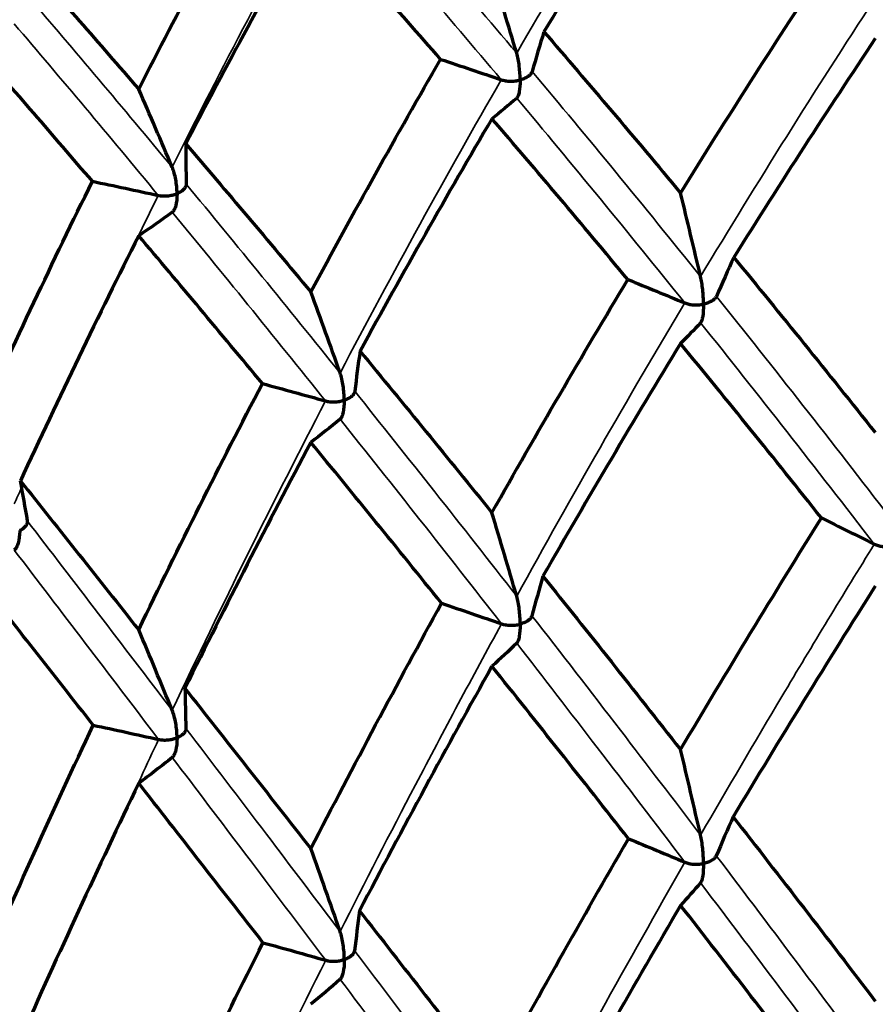
# Model space of a CAD drawing. Units: millimetres. Extents: x 277 to 851, y 83 to 670.
# Drawn here: x 542 to 547, y 585 to 590 of the extents above; entities that cross this region are included whole.
import ezdxf

# ---------------------------------------------------------------- set-up
doc = ezdxf.new("R2010")
doc.units = ezdxf.units.MM
doc.header["$LTSCALE"] = 0.75
doc.layers.add('Visible', color=7, linetype='Continuous', lineweight=70)
doc.layers.add('Visible Narrow', color=7, linetype='Continuous', lineweight=35)

msp = doc.modelspace()

# ---------------------------------------------------------------- linework, layer by layer
at = {"layer": 'Visible'}
for centre, major_axis, ratio, start_param, end_param in [((550.0305, 575.404), (8.5049, 25.1963), 0.417725, 1.015423, 1.080205), ((549.8995, 575.3877), (6.8396, 25.8582), 0.448364, 1.040293, 1.105123), ((553.9776, 565.7284), (-17.7081, 30.1772), 0.168379, -0.72779, -0.677117), ((537.624, 586.3556), (-5.801, 21.6902), 0.346303, -1.481951, -1.459287), ((588.6931, 583.5543), (-44.5544, 3.6439), 0.581022, -0.125462, -0.116055), ((555.0827, 566.1429), (-18.9201, 28.4724), 0.097435, -0.67555, -0.624881), ((552.297, 567.4146), (10.0283, 33.3111), 0.423512, 0.94503, 0.997153), ((533.0759, 584.8492), (-8.3676, 20.835), 0.469954, -1.531419, -1.508754), ((551.8314, 571.3294), (8.2656, 29.9656), 0.451682, 1.03285, 1.089976), ((560.8498, 545.7732), (-25.8906, 50.6726), 0.168369, -0.643483, -0.606652), ((587.2134, 587.3273), (-44.5531, 3.66), 0.571452, 0.048887, 0.058293), ((539.9098, 585.579), (-4.6482, 22.2663), 0.280259, -1.477737, -1.455048), ((551.5172, 572.655), (6.3913, 29.1838), 0.475872, 1.076019, 1.135311), ((564.6475, 547.7782), (-29.2956, 47.2983), 0.09491, -0.603262, -0.5661), ((591.634, 580.2413), (-47.2412, 2.9022), 0.582914, -0.219105, -0.21025), ((535.084, 584.2881), (-7.1505, 21.5931), 0.409664, -1.51727, -1.494581), ((550.555, 574.0303), (10.0606, 26.007), 0.390788, 1.136269, 1.198442), ((556.9558, 554.1084), (-22.4419, 42.6239), 0.185067, -0.773664, -0.733755), ((590.7704, 584.3403), (-47.2374, 2.964), 0.575674, -0.044044, -0.035188), ((550.6666, 574.0088), (8.5028, 26.8788), 0.431061, 1.166437, 1.228499), ((560.7342, 554.2306), (-25.7324, 41.1291), 0.10383, -0.716879, -0.677393), ((588.679, 588.2911), (-47.2392, 2.9357), 0.568347, 0.129917, 0.138773), ((537.2711, 583.5139), (-5.968, 22.314), 0.346259, -1.505407, -1.482809), ((563.1561, 556.5516), (-27.5684, 37.3728), 0.022873, -0.668845, -0.628642), ((593.514, 581.0411), (-49.4093, 2.2145), 0.57776, -0.137733, -0.129277), ((551.2154, 571.8459), (11.8165, 27.7422), 0.366557, 1.151602, 1.209079), ((532.5965, 581.9657), (-8.6084, 21.4342), 0.469913, -1.554874, -1.532277), ((552.1359, 571.2211), (10.3514, 29.6287), 0.425475, 1.17861, 1.234598), ((584.4992, 502.7053), (-51.7176, 93.9608), 0.099941, -0.548366, -0.524699), ((592.0284, 585.2976), (-49.4086, 2.2295), 0.572492, 0.036856, 0.045312), ((539.6263, 582.5294), (-4.8015, 23.0005), 0.280226, -1.495309, -1.47291), ((552.0379, 572.2801), (8.5259, 29.2733), 0.458111, 1.223521, 1.281374), ((581.3392, 530.3127), (-46.7193, 64.6171), 0.023127, -0.579778, -0.551507), ((595.3315, 577.5139), (-51.0025, 1.4732), 0.578072, -0.231574, -0.22339), ((534.6692, 581.2034), (-7.3864, 22.3052), 0.409632, -1.534843, -1.512444), ((594.5207, 581.9867), (-51.0014, 1.5082), 0.57465, -0.056696, -0.048513)]:
    msp.add_ellipse(centre, major_axis=major_axis, ratio=ratio, start_param=start_param, end_param=end_param, dxfattribs=at)
at = {"layer": 'Visible', "extrusion": (-5.23062e-18, -2.18756e-16, -1)}
msp.add_ellipse((549.1706, 577.3212), major_axis=(6.7119, 24.0674), ratio=0.441083, start_param=-1.139798, end_param=-1.071664, dxfattribs=at)
at = {"layer": 'Visible', "extrusion": (-1.95707e-16, -4.06608e-16, -1)}
msp.add_ellipse((555.019, 566.143), major_axis=(-18.8317, 28.9849), ratio=0.11071, start_param=0.625257, end_param=0.675528, dxfattribs=at)
at = {"layer": 'Visible', "extrusion": (-2.71233e-18, -2.0689e-16, -1)}
msp.add_ellipse((550.094, 575.6977), major_axis=(9.6544, 24.5242), ratio=0.386953, start_param=-1.134624, end_param=-1.069753, dxfattribs=at)
at = {"layer": 'Visible', "extrusion": (-1.1296e-16, -2.75608e-16, -1)}
msp.add_ellipse((556.2292, 557.7734), major_axis=(-20.7028, 38.9632), ratio=0.185836, start_param=0.683727, end_param=0.726918, dxfattribs=at)
at = {"layer": 'Visible', "extrusion": (-1.03973e-17, -2.2996e-16, -1)}
msp.add_ellipse((549.3044, 577.1296), major_axis=(8.1719, 23.5477), ratio=0.407839, start_param=-1.195928, end_param=-1.127334, dxfattribs=at)
at = {"layer": 'Visible', "extrusion": (-1.36683e-19, -2.00006e-16, -1)}
msp.add_ellipse((521.7636, 565.6471), major_axis=(44.6554, 1.9694), ratio=0.619677, start_param=-1.018935, end_param=-1.009528, dxfattribs=at)
at = {"layer": 'Visible', "extrusion": (5.50445e-18, -2.2059e-16, -1)}
msp.add_ellipse((536.1935, 615.3578), major_axis=(-6.9824, 26.1189), ratio=0.346172, start_param=2.97339, end_param=2.992286, dxfattribs=at)
at = {"layer": 'Visible', "extrusion": (4.26416e-19, -2.00684e-16, -1)}
msp.add_ellipse((558.6192, 558.5872), major_axis=(-22.9529, 36.8251), ratio=0.112209, start_param=0.636164, end_param=0.679426, dxfattribs=at)
at = {"layer": 'Visible', "extrusion": (-5.67401e-18, -2.24727e-16, -1)}
msp.add_ellipse((550.5677, 574.4437), major_axis=(6.2943, 27.4301), ratio=0.465458, start_param=-1.161396, end_param=-1.099239, dxfattribs=at)
at = {"layer": 'Visible', "extrusion": (-5.67945e-19, -2.00017e-16, -1)}
msp.add_ellipse((526.7197, 563.0258), major_axis=(44.6778, 1.373), ratio=0.623876, start_param=-1.201375, end_param=-1.191968, dxfattribs=at)
at = {"layer": 'Visible', "extrusion": (8.02127e-18, -2.1998e-16, -1)}
msp.add_ellipse((531.132, 613.682), major_axis=(-10.0728, 25.0896), ratio=0.469836, start_param=3.022838, end_param=3.041734, dxfattribs=at)
at = {"layer": 'Visible', "extrusion": (-6.18831e-18, -2.18218e-16, -1)}
msp.add_ellipse((551.5691, 571.8718), major_axis=(9.8673, 29.0486), ratio=0.420874, start_param=-1.149809, end_param=-1.092565, dxfattribs=at)
at = {"layer": 'Visible', "extrusion": (-8.06865e-19, -2.00031e-16, -1)}
msp.add_ellipse((517.8689, 564.8346), major_axis=(47.2921, 1.8089), ratio=0.60693, start_param=-0.930148, end_param=-0.921292, dxfattribs=at)
at = {"layer": 'Visible', "extrusion": (4.20226e-18, -2.20138e-16, -1)}
msp.add_ellipse((538.9906, 613.6556), major_axis=(-5.3816, 25.7901), ratio=0.280151, start_param=2.943124, end_param=2.962778, dxfattribs=at)
at = {"layer": 'Visible', "extrusion": (-7.08644e-18, -2.26417e-16, -1)}
msp.add_ellipse((552.0137, 572.0553), major_axis=(7.9892, 29.783), ratio=0.462472, start_param=-1.179363, end_param=-1.122048, dxfattribs=at)
at = {"layer": 'Visible', "extrusion": (-6.09267e-19, -2.00017e-16, -1)}
msp.add_ellipse((522.7877, 561.8206), major_axis=(47.3072, 1.3558), ratio=0.610732, start_param=-1.110283, end_param=-1.101427, dxfattribs=at)
at = {"layer": 'Visible', "extrusion": (7.13178e-18, -2.21543e-16, -1)}
msp.add_ellipse((533.738, 612.251), major_axis=(-8.2797, 25.0107), ratio=0.409565, start_param=2.982644, end_param=3.002297, dxfattribs=at)
at = {"layer": 'Visible', "extrusion": (-5.23828e-18, -2.11399e-16, -1)}
msp.add_ellipse((549.9897, 575.7877), major_axis=(10.747, 23.3857), ratio=0.338411, start_param=-1.273467, end_param=-1.207295, dxfattribs=at)
at = {"layer": 'Visible', "extrusion": (4.95666e-20, -1.99998e-16, -1)}
msp.add_ellipse((514.2315, 564.4816), major_axis=(49.4329, 1.5123), ratio=0.596066, start_param=-0.843762, end_param=-0.835306, dxfattribs=at)
at = {"layer": 'Visible', "extrusion": (8.4517e-17, -1.73035e-16, -1)}
msp.add_ellipse((564.0133, 543.7928), major_axis=(-30.3212, 52.8062), ratio=0.12696, start_param=0.683962, end_param=0.717328, dxfattribs=at)
at = {"layer": 'Visible', "extrusion": (-1.25347e-17, -2.31406e-16, -1)}
msp.add_ellipse((549.5615, 576.173), major_axis=(9.4542, 23.6878), ratio=0.373659, start_param=-1.317694, end_param=-1.250144, dxfattribs=at)
at = {"layer": 'Visible', "extrusion": (-1.23734e-18, -2.0003e-16, -1)}
msp.add_ellipse((518.961, 561.093), major_axis=(49.4416, 1.1939), ratio=0.599211, start_param=-1.022023, end_param=-1.013567, dxfattribs=at)
at = {"layer": 'Visible', "extrusion": (5.22157e-18, -2.19528e-16, -1)}
msp.add_ellipse((536.42, 610.7581), major_axis=(-6.6566, 24.8954), ratio=0.346177, start_param=2.950687, end_param=2.970991, dxfattribs=at)
at = {"layer": 'Visible', "extrusion": (4.78355e-16, 1.30666e-16, -1)}
msp.add_ellipse((566.9276, 549.6245), major_axis=(-32.0568, 45.4174), ratio=0.040967, start_param=0.65347, end_param=0.688696, dxfattribs=at)
at = {"layer": 'Visible', "extrusion": (-6.54215e-18, -2.19833e-16, -1)}
msp.add_ellipse((549.2418, 576.1786), major_axis=(8.024, 24.3253), ratio=0.406671, start_param=-1.348608, end_param=-1.280719, dxfattribs=at)
at = {"layer": 'Visible', "extrusion": (-6.60046e-19, -2.00011e-16, -1)}
msp.add_ellipse((524.6445, 558.2269), major_axis=(49.449, 0.8368), ratio=0.601565, start_param=-1.200773, end_param=-1.192317, dxfattribs=at)
at = {"layer": 'Visible', "extrusion": (7.47788e-18, -2.18623e-16, -1)}
msp.add_ellipse((531.44, 609.1091), major_axis=(-9.6023, 23.9142), ratio=0.469839, start_param=3.000142, end_param=3.020446, dxfattribs=at)
at = {"layer": 'Visible', "extrusion": (-3.5355e-19, -2.00006e-16, -1)}
msp.add_ellipse((515.4368, 560.8334), major_axis=(51.0163, 0.9098), ratio=0.589404, start_param=-0.935965, end_param=-0.927781, dxfattribs=at)
at = {"layer": 'Visible', "extrusion": (4.49082e-18, -2.21518e-16, -1)}
msp.add_ellipse((539.1705, 609.1643), major_axis=(-5.16, 24.7241), ratio=0.280156, start_param=2.926295, end_param=2.947168, dxfattribs=at)
at = {"layer": 'Visible', "extrusion": (-1.24284e-18, -2.00017e-16, -1)}
msp.add_ellipse((520.8894, 557.602), major_axis=(51.0198, 0.6829), ratio=0.59121, start_param=-1.113072, end_param=-1.104889, dxfattribs=at)
at = {"layer": 'Visible', "extrusion": (6.27984e-18, -2.18967e-16, -1)}
msp.add_ellipse((534.0014, 607.7819), major_axis=(-7.9384, 23.9768), ratio=0.409568, start_param=2.96582, end_param=2.986693, dxfattribs=at)
at = {"layer": 'Visible'}
for points, knots in [([(544.6122, 590.1207), (544.6122, 590.1214), (544.6122, 590.1221), (544.6121, 590.1492), (544.61, 590.1779), (544.6046, 590.2185), (544.6024, 590.2322), (544.5973, 590.2574), (544.5945, 590.2696), (544.591, 590.2811)], [-0.01679088, -0.01679088, -0.01679088, -0.01679088, -0.01655836, -0.01655836, -0.00780054, -0.00780054, -0.00361015, -0.00361015, -0.000001, -0.000001, -0.000001, -0.000001]), ([(544.6836, 590.1713), (544.6821, 590.1662), (544.6793, 590.1612), (544.6715, 590.1516), (544.6664, 590.147), (544.6544, 590.1382), (544.6472, 590.1341), (544.6315, 590.1268), (544.6228, 590.1236), (544.6132, 590.1209), (544.6127, 590.1208), (544.6122, 590.1207)], [-0.01161418, -0.01161418, -0.01161418, -0.01161418, -0.00890028, -0.00890028, -0.00607529, -0.00607529, -0.00305736, -0.00305736, 0, 0, 0.000158, 0.000158, 0.000158, 0.000158]), ([(544.4988, 590.1219), (544.5065, 590.1192), (544.515, 590.1173), (544.5328, 590.1145), (544.5422, 590.1138), (544.5616, 590.1134), (544.5718, 590.1139), (544.5917, 590.1161), (544.6015, 590.1179), (544.6113, 590.1204), (544.6117, 590.1206), (544.6122, 590.1207)], [-0.01161418, -0.01161418, -0.01161418, -0.01161418, -0.00890244, -0.00890244, -0.00607976, -0.00607976, -0.00305964, -0.00305964, 0, 0, 0.000158, 0.000158, 0.000158, 0.000158]), ([(544.6122, 590.1207), (544.6122, 590.12), (544.6122, 590.1193), (544.6121, 590.0924), (544.61, 590.0687), (544.6046, 590.0413), (544.6024, 590.033), (544.5973, 590.0203), (544.5944, 590.0152), (544.591, 590.0122)], [-0.0168149, -0.0168149, -0.0168149, -0.0168149, -0.01658232, -0.01658232, -0.00779237, -0.00779237, -0.00360684, -0.00360684, -0.000001, -0.000001, -0.000001, -0.000001]), ([(542.5592, 589.4408), (542.5592, 589.4415), (542.5592, 589.4422), (542.559, 589.4693), (542.5562, 589.4978), (542.5489, 589.5377), (542.5459, 589.5512), (542.539, 589.5758), (542.5351, 589.5876), (542.5304, 589.5987)], [-0.00025522, -0.00025522, -0.00025522, -0.00025522, 0, 0, 0.00961293, 0.00961293, 0.01421247, 0.01421247, 0.01817403, 0.01817403, 0.01817403, 0.01817403]), ([(542.6141, 589.4977), (542.6142, 589.4926), (542.6129, 589.4874), (542.6082, 589.4772), (542.6046, 589.4721), (542.5954, 589.4623), (542.5896, 589.4575), (542.5763, 589.4487), (542.5687, 589.4448), (542.56, 589.4412), (542.5596, 589.441), (542.5592, 589.4408)], [0.000001, 0.000001, 0.000001, 0.000001, 0.00270851, 0.00270851, 0.00552685, 0.00552685, 0.00853768, 0.00853768, 0.01158784, 0.01158784, 0.01174546, 0.01174546, 0.01174546, 0.01174546]), ([(542.4471, 589.4307), (542.4555, 589.4288), (542.4645, 589.4278), (542.4828, 589.4268), (542.4923, 589.427), (542.5116, 589.4286), (542.5214, 589.4301), (542.5403, 589.4343), (542.5495, 589.437), (542.5583, 589.4405), (542.5588, 589.4406), (542.5592, 589.4408)], [0.000001, 0.000001, 0.000001, 0.000001, 0.00270636, 0.00270636, 0.0055224, 0.0055224, 0.00853541, 0.00853541, 0.01158785, 0.01158785, 0.01174547, 0.01174547, 0.01174547, 0.01174547]), ([(542.5592, 589.4408), (542.5592, 589.4401), (542.5592, 589.4394), (542.559, 589.4125), (542.5562, 589.3886), (542.5489, 589.3605), (542.5459, 589.352), (542.539, 589.3387), (542.5351, 589.3332), (542.5304, 589.3298)], [-0.00025523, -0.00025523, -0.00025523, -0.00025523, 0, 0, 0.009646, 0.009646, 0.01423915, 0.01423915, 0.01819616, 0.01819616, 0.01819616, 0.01819616]), ([(545.8899, 589.0596), (546.0304, 588.8886), (546.1712, 588.7158), (546.3123, 588.5412), (546.4534, 588.3665), (546.5947, 588.1901), (546.7363, 588.0119)], [0, 0, 0, 0, 0.5, 0.5, 0.5, 0.999999, 0.999999, 0.999999, 0.999999]), ([(545.7083, 588.7802), (545.7083, 588.7809), (545.7083, 588.7816), (545.7083, 588.8094), (545.7066, 588.8388), (545.7022, 588.8806), (545.7004, 588.8947), (545.6963, 588.9207), (545.694, 588.9333), (545.6912, 588.9452)], [-0.00026205, -0.00026205, -0.00026205, -0.00026205, 0, 0, 0.0098564, 0.0098564, 0.0145775, 0.0145775, 0.01862212, 0.01862212, 0.01862212, 0.01862212]), ([(545.5964, 588.7872), (545.6037, 588.7842), (545.6118, 588.7818), (545.629, 588.7781), (545.6382, 588.7769), (545.6574, 588.7756), (545.6675, 588.7755), (545.6874, 588.7767), (545.6974, 588.778), (545.7074, 588.78), (545.7079, 588.7801), (545.7083, 588.7802)], [0.000001, 0.000001, 0.000001, 0.000001, 0.00270068, 0.00270068, 0.00550443, 0.00550443, 0.00848646, 0.00848646, 0.01150436, 0.01150436, 0.01166047, 0.01166047, 0.01166047, 0.01166047]), ([(545.7083, 588.7802), (545.7083, 588.7795), (545.7083, 588.7787), (545.7083, 588.7512), (545.7066, 588.7269), (545.7022, 588.6988), (545.7004, 588.6903), (545.6963, 588.6774), (545.694, 588.6721), (545.6912, 588.6691)], [-0.00026205, -0.00026205, -0.00026205, -0.00026205, 0, 0, 0.00989206, 0.00989206, 0.01460433, 0.01460433, 0.01864255, 0.01864255, 0.01864255, 0.01864255]), ([(545.7862, 588.8268), (545.784, 588.8218), (545.7804, 588.817), (545.7713, 588.8078), (545.7657, 588.8035), (545.7525, 588.7954), (545.7448, 588.7917), (545.7282, 588.7852), (545.7192, 588.7825), (545.7093, 588.7804), (545.7088, 588.7803), (545.7083, 588.7802)], [0.000001, 0.000001, 0.000001, 0.000001, 0.00270454, 0.00270454, 0.00551241, 0.00551241, 0.00849052, 0.00849052, 0.01150434, 0.01150434, 0.01166045, 0.01166045, 0.01166045, 0.01166045]), ([(543.654, 588.4988), (543.7866, 588.3384), (543.9188, 588.1776), (544.0503, 588.0166), (544.1818, 587.8556), (544.3128, 587.6944), (544.4432, 587.5332)], [0, 0, 0, 0, 0.5, 0.5, 0.5, 0.999999, 0.999999, 0.999999, 0.999999]), ([(543.5598, 588.2055), (543.5598, 588.2062), (543.5598, 588.207), (543.5597, 588.2347), (543.5572, 588.264), (543.5509, 588.3052), (543.5483, 588.3191), (543.5422, 588.3445), (543.5388, 588.3569), (543.5347, 588.3684)], [-0.0171713, -0.0171713, -0.0171713, -0.0171713, -0.01693304, -0.01693304, -0.00797117, -0.00797117, -0.00367854, -0.00367854, -0.000001, -0.000001, -0.000001, -0.000001]), ([(543.6223, 588.2592), (543.6217, 588.2541), (543.6197, 588.249), (543.6135, 588.239), (543.6092, 588.2342), (543.5987, 588.2249), (543.5923, 588.2205), (543.5779, 588.2125), (543.5698, 588.2089), (543.5607, 588.2058), (543.5603, 588.2057), (543.5598, 588.2055)], [-0.0115289, -0.0115289, -0.0115289, -0.0115289, -0.00881935, -0.00881935, -0.00600524, -0.00600524, -0.00302051, -0.00302051, 0, 0, 0.00015645, 0.00015645, 0.00015645, 0.00015645]), ([(543.4475, 588.2013), (543.4556, 588.1991), (543.4643, 588.1975), (543.4823, 588.1956), (543.4918, 588.1953), (543.511, 588.1959), (543.521, 588.1969), (543.5402, 588.2), (543.5497, 588.2023), (543.5589, 588.2052), (543.5594, 588.2054), (543.5598, 588.2055)], [-0.01152889, -0.01152889, -0.01152889, -0.01152889, -0.00882322, -0.00882322, -0.00601325, -0.00601325, -0.0030246, -0.0030246, 0, 0, 0.00015646, 0.00015646, 0.00015646, 0.00015646]), ([(543.5598, 588.2055), (543.5598, 588.2048), (543.5598, 588.2041), (543.5597, 588.1765), (543.5572, 588.152), (543.5508, 588.1234), (543.5482, 588.1147), (543.5422, 588.1012), (543.5388, 588.0957), (543.5347, 588.0923)], [-0.01719057, -0.01719057, -0.01719057, -0.01719057, -0.01695229, -0.01695229, -0.00795765, -0.00795765, -0.00367287, -0.00367287, -0.000001, -0.000001, -0.000001, -0.000001]), ([(541.6218, 587.7238), (541.739, 587.5771), (541.8566, 587.4295), (541.9746, 587.281), (542.0926, 587.1326), (542.211, 586.9833), (542.3297, 586.8333)], [0, 0, 0, 0, 0.5, 0.5, 0.5, 0.999999, 0.999999, 0.999999, 0.999999]), ([(541.6632, 587.4847), (541.6641, 587.4796), (541.6637, 587.4744), (541.6606, 587.464), (541.6579, 587.4588), (541.6503, 587.4486), (541.6453, 587.4436), (541.6336, 587.4343), (541.6267, 587.43), (541.6187, 587.426), (541.6183, 587.4258), (541.6179, 587.4256)], [-0.0115289, -0.0115289, -0.0115289, -0.0115289, -0.00881935, -0.00881935, -0.00600524, -0.00600524, -0.00302051, -0.00302051, 0, 0, 0.00015645, 0.00015645, 0.00015645, 0.00015645]), ([(541.6179, 587.4256), (541.6179, 587.4249), (541.6179, 587.4242), (541.6177, 587.3966), (541.6146, 587.3718), (541.6064, 587.3425), (541.603, 587.3335), (541.5953, 587.3193), (541.5909, 587.3134), (541.5856, 587.3095)], [-0.01719057, -0.01719057, -0.01719057, -0.01719057, -0.01695229, -0.01695229, -0.00795765, -0.00795765, -0.00367287, -0.00367287, -0.000001, -0.000001, -0.000001, -0.000001]), ([(546.7302, 587.3449), (546.7369, 587.3415), (546.7446, 587.3387), (546.7611, 587.3342), (546.7701, 587.3325), (546.7889, 587.3302), (546.7988, 587.3296), (546.8187, 587.3298), (546.8287, 587.3305), (546.8389, 587.332), (546.8394, 587.3321), (546.8399, 587.3321)], [0.000001, 0.000001, 0.000001, 0.000001, 0.00269672, 0.00269672, 0.00549173, 0.00549173, 0.0084514, 0.0084514, 0.0114444, 0.0114444, 0.01159942, 0.01159942, 0.01159942, 0.01159942]), ([(544.6122, 586.8671), (544.6122, 586.8678), (544.6122, 586.8686), (544.6121, 586.8969), (544.61, 586.9268), (544.6047, 586.969), (544.6025, 586.9833), (544.5974, 587.0094), (544.5945, 587.0221), (544.591, 587.034)], [-0.00026745, -0.00026745, -0.00026745, -0.00026745, 0, 0, 0.01006165, 0.01006165, 0.01487372, 0.01487372, 0.01898007, 0.01898007, 0.01898007, 0.01898007]), ([(544.682, 586.9173), (544.6806, 586.9122), (544.6779, 586.9072), (544.6703, 586.8976), (544.6653, 586.893), (544.6535, 586.8843), (544.6465, 586.8803), (544.6311, 586.8731), (544.6226, 586.87), (544.6131, 586.8673), (544.6127, 586.8672), (544.6122, 586.8671)], [0.000001, 0.000001, 0.000001, 0.000001, 0.0027019, 0.0027019, 0.00550242, 0.00550242, 0.00845684, 0.00845684, 0.01144437, 0.01144437, 0.01159939, 0.01159939, 0.01159939, 0.01159939]), ([(544.5003, 586.8687), (544.508, 586.866), (544.5164, 586.864), (544.534, 586.8612), (544.5434, 586.8604), (544.5626, 586.86), (544.5725, 586.8605), (544.592, 586.8626), (544.6017, 586.8644), (544.6113, 586.8668), (544.6117, 586.867), (544.6122, 586.8671)], [0.000001, 0.000001, 0.000001, 0.000001, 0.00269672, 0.00269672, 0.00549173, 0.00549173, 0.0084514, 0.0084514, 0.0114444, 0.0114444, 0.01159942, 0.01159942, 0.01159942, 0.01159942]), ([(544.6122, 586.8671), (544.6122, 586.8664), (544.6122, 586.8656), (544.6121, 586.8375), (544.61, 586.8126), (544.6046, 586.7836), (544.6024, 586.7747), (544.5973, 586.7612), (544.5945, 586.7556), (544.591, 586.7522)], [-0.00026745, -0.00026745, -0.00026745, -0.00026745, 0, 0, 0.01008668, 0.01008668, 0.0148928, 0.0148928, 0.01899496, 0.01899496, 0.01899496, 0.01899496]), ([(542.5592, 586.1872), (542.5592, 586.1879), (542.5592, 586.1887), (542.559, 586.217), (542.5562, 586.2467), (542.5489, 586.2882), (542.5459, 586.3023), (542.539, 586.3278), (542.5351, 586.3401), (542.5304, 586.3516)], [-0.01747288, -0.01747288, -0.01747288, -0.01747288, -0.01723011, -0.01723011, -0.00809667, -0.00809667, -0.00372853, -0.00372853, -0.000001, -0.000001, -0.000001, -0.000001]), ([(542.6127, 586.2436), (542.6129, 586.2384), (542.6117, 586.2333), (542.6071, 586.2231), (542.6036, 586.218), (542.5946, 586.2083), (542.5889, 586.2036), (542.576, 586.195), (542.5685, 586.1911), (542.56, 586.1876), (542.5596, 586.1874), (542.5592, 586.1872)], [-0.01146764, -0.01146764, -0.01146764, -0.01146764, -0.00876101, -0.00876101, -0.00595455, -0.00595455, -0.00299387, -0.00299387, 0, 0, 0.00015535, 0.00015535, 0.00015535, 0.00015535]), ([(542.4485, 586.1777), (542.4569, 586.1758), (542.4657, 586.1747), (542.484, 586.1737), (542.4934, 586.1738), (542.5124, 586.1753), (542.5221, 586.1768), (542.5407, 586.1808), (542.5496, 586.1835), (542.5583, 586.1869), (542.5588, 586.187), (542.5592, 586.1872)], [-0.01146763, -0.01146763, -0.01146763, -0.01146763, -0.0087662, -0.0087662, -0.00596527, -0.00596527, -0.00299933, -0.00299933, 0, 0, 0.00015535, 0.00015535, 0.00015535, 0.00015535]), ([(542.5592, 586.1872), (542.5592, 586.1865), (542.5592, 586.1858), (542.559, 586.1576), (542.5562, 586.1325), (542.5489, 586.1028), (542.5459, 586.0937), (542.539, 586.0795), (542.5351, 586.0736), (542.5304, 586.0699)], [-0.0174876, -0.0174876, -0.0174876, -0.0174876, -0.0172448, -0.0172448, -0.00808803, -0.00808803, -0.00372499, -0.00372499, -0.000001, -0.000001, -0.000001, -0.000001]), ([(545.8859, 585.7145), (546.0268, 585.5339), (546.1681, 585.3517), (546.4515, 584.9846), (546.5937, 584.7996), (546.7363, 584.6132)], [-0.1764407, -0.1764407, -0.1764407, -0.1764407, -0.0882211, -0.0882211, -0.0000018, -0.0000018, -0.0000018, -0.0000018]), ([(545.7083, 585.4357), (545.7083, 585.4365), (545.7083, 585.4372), (545.7083, 585.4648), (545.7067, 585.4952), (545.7022, 585.5394), (545.7004, 585.5539), (545.6963, 585.5806), (545.694, 585.5935), (545.6912, 585.6057)], [-0.00027136, -0.00027136, -0.00027136, -0.00027136, 0, 0, 0.00979877, 0.00979877, 0.0142841, 0.0142841, 0.01810112, 0.01810112, 0.01810112, 0.01810112]), ([(544.4432, 584.1345), (544.577, 584.3786), (544.7119, 584.6215), (544.9842, 585.1046), (545.1214, 585.3449), (545.2598, 585.5838)], [0.0000021, 0.0000021, 0.0000021, 0.0000021, 0.0882213, 0.0882213, 0.176441, 0.176441, 0.176441, 0.176441]), ([(545.785, 585.4822), (545.7829, 585.4771), (545.7794, 585.4723), (545.7704, 585.4632), (545.7648, 585.4588), (545.7518, 585.4508), (545.7443, 585.4471), (545.7279, 585.4407), (545.7191, 585.4381), (545.7093, 585.4359), (545.7088, 585.4358), (545.7083, 585.4357)], [0.000001, 0.000001, 0.000001, 0.000001, 0.00270021, 0.00270021, 0.00549585, 0.00549585, 0.00843419, 0.00843419, 0.01140389, 0.01140389, 0.01155817, 0.01155817, 0.01155817, 0.01155817]), ([(545.5976, 585.443), (545.6048, 585.44), (545.6128, 585.4376), (545.6299, 585.4339), (545.6391, 585.4326), (545.6581, 585.4312), (545.668, 585.4312), (545.6877, 585.4323), (545.6975, 585.4336), (545.7074, 585.4355), (545.7079, 585.4356), (545.7083, 585.4357)], [0.000001, 0.000001, 0.000001, 0.000001, 0.00269408, 0.00269408, 0.00548321, 0.00548321, 0.00842777, 0.00842777, 0.01140392, 0.01140392, 0.01155821, 0.01155821, 0.01155821, 0.01155821]), ([(545.7083, 585.4357), (545.7083, 585.435), (545.7083, 585.4343), (545.7083, 585.4069), (545.7067, 585.3815), (545.7022, 585.3513), (545.7004, 585.3424), (545.6963, 585.3287), (545.694, 585.3231), (545.6912, 585.3198)], [-0.00027137, -0.00027137, -0.00027137, -0.00027137, 0, 0, 0.00980728, 0.00980728, 0.014294, 0.014294, 0.01811241, 0.01811241, 0.01811241, 0.01811241]), ([(543.6503, 585.1533), (543.7807, 584.9863), (543.9121, 584.8178), (544.1763, 584.4782), (544.3094, 584.307), (544.4432, 584.1345)], [-0.1764407, -0.1764407, -0.1764407, -0.1764407, -0.0882211, -0.0882211, -0.0000018, -0.0000018, -0.0000018, -0.0000018]), ([(545.5715, 585.1853), (545.4318, 584.9477), (545.2931, 584.7087), (545.0179, 584.2281), (544.8813, 583.9865), (544.7459, 583.7437)], [0.0000021, 0.0000021, 0.0000021, 0.0000021, 0.0884185, 0.0884185, 0.1768356, 0.1768356, 0.1768356, 0.1768356]), ([(546.4165, 584.0924), (546.2747, 584.2774), (546.1333, 584.461), (545.8516, 584.8253), (545.7113, 585.006), (545.5715, 585.1853)], [-0.1768353, -0.1768353, -0.1768353, -0.1768353, -0.0884183, -0.0884183, -0.0000017, -0.0000017, -0.0000017, -0.0000017]), ([(543.5598, 584.8611), (543.5598, 584.8618), (543.5598, 584.8626), (543.5597, 584.8902), (543.5574, 584.9203), (543.5509, 584.964), (543.5483, 584.9783), (543.5423, 585.0044), (543.5388, 585.0171), (543.5347, 585.0289)], [-0.01811684, -0.01811684, -0.01811684, -0.01811684, -0.01784927, -0.01784927, -0.00818737, -0.00818737, -0.0037647, -0.0037647, -0.000001, -0.000001, -0.000001, -0.000001]), ([(542.3297, 583.4346), (542.4507, 583.6915), (542.5731, 583.9473), (542.821, 584.4565), (542.9464, 584.71), (543.0733, 584.9622)], [0.0000021, 0.0000021, 0.0000021, 0.0000021, 0.0882213, 0.0882213, 0.176441, 0.176441, 0.176441, 0.176441]), ([(543.6213, 584.9144), (543.6207, 584.9093), (543.6187, 584.9042), (543.6127, 584.8943), (543.6084, 584.8895), (543.5981, 584.8802), (543.5918, 584.8758), (543.5776, 584.868), (543.5697, 584.8644), (543.5607, 584.8614), (543.5603, 584.8612), (543.5598, 584.8611)], [-0.01142629, -0.01142629, -0.01142629, -0.01142629, -0.00872153, -0.00872153, -0.00592016, -0.00592016, -0.0029758, -0.0029758, 0, 0, 0.0001546, 0.0001546, 0.0001546, 0.0001546]), ([(543.4485, 584.8572), (543.4566, 584.855), (543.4652, 584.8534), (543.4832, 584.8514), (543.4926, 584.8511), (543.5117, 584.8517), (543.5215, 584.8526), (543.5405, 584.8557), (543.5498, 584.8579), (543.5589, 584.8608), (543.5594, 584.8609), (543.5598, 584.8611)], [-0.01142627, -0.01142627, -0.01142627, -0.01142627, -0.00872767, -0.00872767, -0.00593284, -0.00593284, -0.00298225, -0.00298225, 0, 0, 0.0001546, 0.0001546, 0.0001546, 0.0001546]), ([(543.5598, 584.8611), (543.5598, 584.8603), (543.5598, 584.8596), (543.5597, 584.8322), (543.5574, 584.8066), (543.5509, 584.7759), (543.5483, 584.7667), (543.5423, 584.7526), (543.5388, 584.7467), (543.5347, 584.743)], [-0.01812795, -0.01812795, -0.01812795, -0.01812795, -0.01786037, -0.01786037, -0.0081901, -0.0081901, -0.00376606, -0.00376606, -0.000001, -0.000001, -0.000001, -0.000001])]:
    msp.add_open_spline(points, degree=3, knots=knots, dxfattribs=at)
at = {"layer": 'Visible Narrow', "extrusion": (-4.45464e-18, -2.11951e-16, -1)}
msp.add_ellipse((549.0184, 578.7286), major_axis=(8.027, 21.5345), ratio=0.38922, start_param=-1.155205, end_param=-1.063315, dxfattribs=at)
at = {"layer": 'Visible Narrow'}
for centre, major_axis, ratio, start_param, end_param in [((548.8344, 578.6819), (-11.1675, 17.0965), 0.169136, -0.940739, -0.848845), ((548.7861, 578.6834), (-11.114, 16.9218), 0.164698, -0.94159, -0.849002), ((548.3293, 578.5064), (-11.1724, 16.0624), 0.104048, -0.883245, -0.791345), ((548.2636, 578.4992), (-11.1015, 15.8933), 0.099481, -0.883993, -0.791405), ((553.9043, 563.9659), (-17.8834, 32.5213), 0.181691, -0.800446, -0.740077), ((567.927, 524.2304), (-33.1638, 72.5969), 0.155853, -0.551055, -0.513221), ((555.5162, 564.4025), (-19.4102, 30.7908), 0.106739, -0.748749, -0.68838), ((575.2766, 526.3622), (-39.9366, 69.0906), 0.086314, -0.514606, -0.476772), ((549.3813, 578.0071), (-11.3679, 17.5347), 0.161673, -1.106608, -1.014512), ((549.3157, 578.0186), (-11.3228, 17.365), 0.157725, -1.109651, -1.017074), ((548.8322, 577.8814), (-11.4197, 16.4739), 0.099304, -1.052038, -0.959942), ((548.7541, 577.8856), (-11.3555, 16.307), 0.095029, -1.054905, -0.962328), ((548.3295, 577.7028), (-11.2903, 15.3781), 0.027758, -0.994016, -0.90192), ((548.2544, 577.6803), (-11.2217, 15.2337), 0.022995, -0.996098, -0.90359), ((549.328, 577.243), (-11.578, 16.7937), 0.09561, -1.217354, -1.125045), ((549.2762, 577.1997), (-11.5537, 16.6834), 0.091439, -1.219332, -1.12682), ((548.778, 577.1118), (-11.4948, 15.6768), 0.026703, -1.161827, -1.069518), ((548.7315, 577.0506), (-11.4642, 15.5787), 0.022018, -1.163108, -1.070642)]:
    msp.add_ellipse(centre, major_axis=major_axis, ratio=ratio, start_param=start_param, end_param=end_param, dxfattribs=at)
at = {"layer": 'Visible Narrow', "extrusion": (-6.97397e-18, -2.23144e-16, -1)}
msp.add_ellipse((548.4982, 578.5708), major_axis=(6.6888, 22.198), ratio=0.415039, start_param=-1.179727, end_param=-1.087832, dxfattribs=at)
at = {"layer": 'Visible Narrow', "extrusion": (-3.74535e-18, -2.15447e-16, -1)}
msp.add_ellipse((553.8106, 563.9464), major_axis=(9.0773, 37.4384), ratio=0.439537, start_param=-0.950848, end_param=-0.890479, dxfattribs=at)
at = {"layer": 'Visible Narrow', "extrusion": (-2.79891e-18, -2.17223e-16, -1)}
msp.add_ellipse((555.4299, 564.374), major_axis=(6.1964, 38.1297), ratio=0.488597, start_param=-0.971937, end_param=-0.911568, dxfattribs=at)
at = {"layer": 'Visible Narrow', "extrusion": (-2.03262e-18, -2.25456e-16, -1)}
for start_param, end_param in [(-0.935684, -0.92611), (-0.986479, -0.98337)]:
    msp.add_ellipse((556.8951, 564.9563), major_axis=(3.079, 38.5607), ratio=0.528803, start_param=start_param, end_param=end_param, dxfattribs=at)
at = {"layer": 'Visible Narrow', "extrusion": (-4.09712e-18, -2.09694e-16, -1)}
msp.add_ellipse((549.0174, 577.9239), major_axis=(8.9952, 21.284), ratio=0.344592, start_param=-1.278046, end_param=-1.185951, dxfattribs=at)
at = {"layer": 'Visible Narrow', "extrusion": (-7.03868e-18, -2.19872e-16, -1)}
msp.add_ellipse((548.5008, 577.7716), major_axis=(7.8053, 22.0359), ratio=0.376289, start_param=-1.307059, end_param=-1.214963, dxfattribs=at)
at = {"layer": 'Visible Narrow', "extrusion": (-1.55733e-17, -2.3308e-16, -1)}
msp.add_ellipse((549.0507, 577.1814), major_axis=(9.791, 20.7977), ratio=0.299385, start_param=-1.398871, end_param=-1.306545, dxfattribs=at)
at = {"layer": 'Visible Narrow', "extrusion": (-6.00749e-18, -2.14842e-16, -1)}
msp.add_ellipse((548.5217, 577.0235), major_axis=(8.7559, 21.6317), ratio=0.336448, start_param=-1.431461, end_param=-1.339135, dxfattribs=at)
at = {"layer": 'Visible Narrow'}
for points, knots in [([(545.6912, 585.6057), (545.8523, 585.8848), (546.0145, 586.1613), (546.1778, 586.4351), (546.3607, 586.7419), (546.5449, 587.0453), (546.7302, 587.3449)], [0, 0, 0, 0, 0.471528, 0.471528, 0.471528, 1, 1, 1, 1]), ([(545.6912, 585.6057), (545.53, 585.8175), (545.37, 586.0268), (545.2112, 586.2333), (545.0332, 586.4648), (544.8568, 586.6929), (544.682, 586.9173)], [0, 0, 0, 0, 0.471527, 0.471527, 0.471527, 1, 1, 1, 1]), ([(543.5347, 585.0289), (543.6832, 585.3236), (543.8333, 585.6158), (543.9849, 585.9054), (544.1549, 586.2299), (544.3267, 586.5511), (544.5003, 586.8687)], [0, 0, 0, 0, 0.471528, 0.471528, 0.471528, 1, 1, 1, 1]), ([(545.5976, 585.443), (545.4214, 585.6746), (545.2467, 585.9032), (545.0734, 586.1284), (544.9113, 586.3393), (544.7504, 586.5473), (544.591, 586.7522)], [0, 0, 0, 0, 0.516497, 0.516497, 0.516497, 1, 1, 1, 1]), ([(543.5347, 585.0289), (543.3862, 585.2252), (543.2393, 585.4191), (543.0942, 585.6104), (542.9315, 585.8248), (542.7709, 586.0359), (542.6127, 586.2436)], [0, 0, 0, 0, 0.471527, 0.471527, 0.471527, 1, 1, 1, 1]), ([(543.4485, 584.8572), (543.2865, 585.0719), (543.1264, 585.2836), (542.9684, 585.4922), (542.8205, 585.6875), (542.6745, 585.8801), (542.5304, 586.0699)], [0, 0, 0, 0, 0.516497, 0.516497, 0.516497, 1, 1, 1, 1])]:
    msp.add_open_spline(points, degree=3, knots=knots, dxfattribs=at)
msp.add_open_spline([(542.2396, 585.7268), (542.3087, 585.8777), (542.3784, 586.028), (542.4485, 586.1777)], degree=3, dxfattribs=at)

doc.saveas('drawing.dxf')
